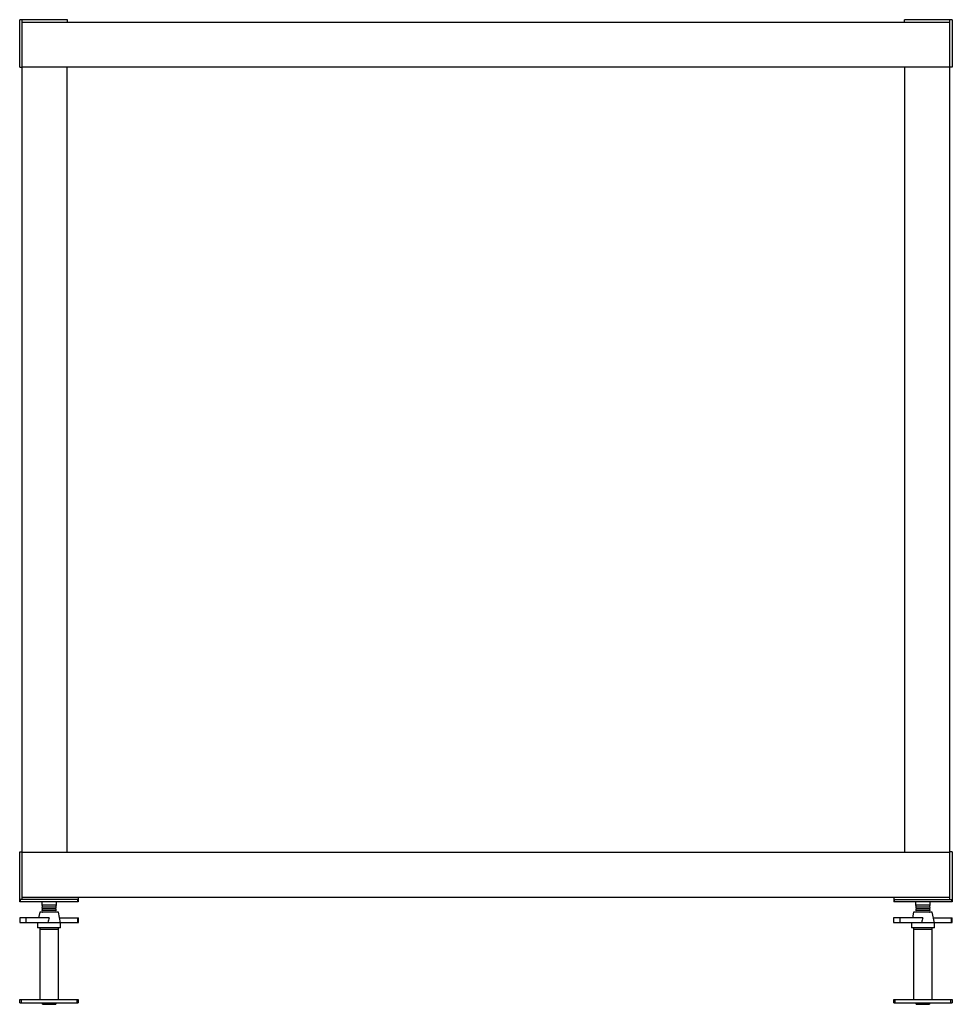
# Model space of a CAD drawing. Units: millimetres. Extents: x -1196 to 1196, y 9 to 2536.
import ezdxf

# ---------------------------------------------------------------- set-up
doc = ezdxf.new("R2010")
doc.units = ezdxf.units.MM

msp = doc.modelspace()

# ---------------------------------------------------------------- linework, layer by layer
at = {"color": 7, "linetype": 'Continuous', "lineweight": 25}
for p, q in [((-1074, 2535.6), (-1196, 2535.6)), ((-1196, 2413.6), (-1196, 2535.6)), ((-1190, 278.1), (-1190, 2535.6)), ((-1190, 2529.6), (1190, 2529.6)), ((-1074, 2529.6), (-1074, 2535.6)), ((1196, 2535.6), (1074, 2535.6)), ((1074, 2529.6), (1074, 2535.6)), ((1190, 278.1), (1190, 2535.6)), ((1196, 2535.6), (1196, 2413.6)), ((-1196, 2413.6), (-1190, 2413.6)), ((-1190, 2414.6), (1190, 2414.6)), ((-1075, 399.1), (-1075, 2414.6)), ((1075, 399.1), (1075, 2414.6)), ((1196, 2413.6), (1190, 2413.6)), ((-1196, 272.1), (-1196, 400.1)), ((-1196, 400.1), (-1190, 400.1)), ((-1190, 399.1), (1190, 399.1)), ((1196, 400.1), (1190, 400.1)), ((1196, 400.1), (1196, 272.1)), ((-1046, 278.1), (-1196, 278.1)), ((-1196, 272.1), (-1196, 278.1)), ((-1195, 278.1), (-1195, 272.1)), ((-1190, 284.1), (1190, 284.1)), ((-1047, 272.1), (-1047, 278.1)), ((-1046, 284.1), (-1046, 278.1)), ((-1046, 278.1), (-1046, 272.1)), ((1046, 284.1), (1046, 272.1)), ((1046, 278.1), (1196, 278.1)), ((1047, 278.1), (1047, 272.1)), ((1195, 272.1), (1195, 278.1)), ((-1046, 272.1), (-1196, 272.1)), ((-1140, 272.1), (-1140, 263.1)), ((-1140, 272.1), (-1140, 263.1)), ((-1102, 263.1), (-1140, 263.1)), ((-1102, 263.1), (-1102, 272.1)), ((1196, 272.1), (1046, 272.1)), ((1102, 272.1), (1102, 263.1)), ((1140, 263.1), (1102, 263.1)), ((1140, 263.1), (1140, 272.1)), ((-1196.5, 231), (-1196.5, 219)), ((-1196.5, 231), (-1196.5, 219)), ((-1121.2, 231), (-1196.5, 231)), ((-1180.4, 231), (-1180.4, 219)), ((-1145, 245.1), (-1147.8, 231)), ((-1145, 245.1), (-1147.8, 231)), ((-1097, 245.1), (-1145, 245.1)), ((-1091.6, 218.1), (-1097, 245.1)), ((-1094.2, 231), (-1045.5, 231)), ((-1047.7, 219), (-1047.7, 231)), ((-1045.5, 219), (-1045.5, 231)), ((1045.5, 231), (1045.5, 219)), ((1120.8, 231), (1045.5, 231)), ((1061.6, 231), (1061.6, 219)), ((1097, 245.1), (1094.2, 231)), ((1145, 245.1), (1097, 245.1)), ((1150.4, 218.1), (1145, 245.1)), ((1147.8, 231), (1196.5, 231)), ((1194.3, 219), (1194.3, 231)), ((1196.5, 219), (1196.5, 231)), ((-1196.5, 219), (-1124.1, 219)), ((-1150.2, 219), (-1150.4, 218.1)), ((-1150.2, 219), (-1150.4, 218.1)), ((-1150.4, 218.1), (-1150.4, 205.1)), ((-1150.4, 218.1), (-1150.4, 205.1)), ((-1091.6, 218.1), (-1150.4, 218.1)), ((-1091.6, 205.1), (-1150.4, 205.1)), ((-1145.2, 205.1), (-1145.2, 21.1)), ((-1145.1, 205.1), (-1145.1, 21.1)), ((-1096.8, 21.1), (-1096.8, 205.1)), ((-1091.8, 219), (-1045.5, 219)), ((-1091.6, 205.1), (-1091.6, 218.1)), ((1045.5, 219), (1117.9, 219)), ((1091.8, 219), (1091.6, 218.1)), ((1091.6, 218.1), (1091.6, 205.1)), ((1150.4, 218.1), (1091.6, 218.1)), ((1150.4, 205.1), (1091.6, 205.1)), ((1096.8, 205.1), (1096.8, 21.1)), ((1145.2, 21.1), (1145.2, 205.1)), ((1150.2, 219), (1196.5, 219)), ((1150.4, 205.1), (1150.4, 218.1)), ((-1145.2, 202.1), (-1096.8, 202.1)), ((1096.8, 202.1), (1145.2, 202.1)), ((-1196, 13.1), (-1196, 21.1)), ((-1196, 21.1), (-1046, 21.1)), ((-1196, 13.1), (-1196, 21.1)), ((-1196, 13.1), (-1046, 13.1)), ((-1193, 21.1), (-1193, 13.1)), ((-1137.9, 9.1), (-1104.1, 9.1)), ((-1049, 13.1), (-1049, 21.1)), ((-1046, 21.1), (-1046, 13.1)), ((1046, 21.1), (1196, 21.1)), ((1046, 13.1), (1046, 21.1)), ((1046, 13.1), (1196, 13.1)), ((1049, 21.1), (1049, 13.1)), ((1104.1, 9.1), (1137.9, 9.1)), ((1193, 13.1), (1193, 21.1)), ((1196, 21.1), (1196, 13.1))]:
    msp.add_line(p, q, dxfattribs=at)
at = {"color": 8, "linetype": 'Continuous', "lineweight": 25}
for p, q in [((-1103.4, 258), (-1138.6, 258)), ((-1103.4, 254), (-1138.6, 254)), ((1138.6, 258), (1103.4, 258)), ((1138.6, 254), (1103.4, 254)), ((-1103.4, 249.9), (-1138.6, 249.9)), ((-1103.4, 245.9), (-1138.6, 245.9)), ((1138.6, 249.9), (1103.4, 249.9)), ((1138.6, 245.9), (1103.4, 245.9)), ((-1103.4, 11), (-1138.6, 11)), ((1138.6, 11), (1103.4, 11))]:
    msp.add_line(p, q, dxfattribs=at)
at = {"color": 7, "linetype": 'Continuous', "lineweight": 25, "flags": 128}
for points in [[(-1138.6, 245.9), (-1138.3, 245.4), (-1138.1, 245.1)], [(-1138.6, 245.9), (-1138.3, 245.4), (-1138.1, 245.1)], [(-1103.9, 245.1), (-1103.7, 245.4), (-1103.4, 245.9)], [(1103.4, 245.9), (1103.7, 245.4), (1103.9, 245.1)], [(1138.1, 245.1), (1138.3, 245.4), (1138.6, 245.9)]]:
    msp.add_lwpolyline(points, dxfattribs=at)
at = {"color": 7, "linetype": 'Continuous', "lineweight": 25}
for centre, start, end in [((-1141.1, 260), 321.3917, 69.6864), ((-1141.1, 260), 321.3917, 69.6864), ((-1136.1, 256), 141.3917, 218.6083), ((-1136.1, 256), 141.3917, 218.6083), ((-1141.1, 251.9), 321.3917, 38.6083), ((-1141.1, 251.9), 321.3917, 38.6083), ((-1100.9, 260), 110.3136, 218.6083), ((-1100.9, 251.9), 141.3917, 218.6083), ((-1105.9, 256), 321.3917, 38.6083), ((1100.9, 260), 321.3917, 69.6864), ((1105.9, 256), 141.3917, 218.6083), ((1100.9, 251.9), 321.3917, 38.6083), ((1141.1, 260), 110.3136, 218.6083), ((1141.1, 251.9), 141.3917, 218.6083), ((1136.1, 256), 321.3917, 38.6083), ((-1136.1, 247.9), 141.3917, 218.6083), ((-1136.1, 247.9), 141.3917, 218.6083), ((-1105.9, 247.9), 321.3917, 38.6083), ((1105.9, 247.9), 141.3917, 218.6083), ((1136.1, 247.9), 321.3917, 38.6083), ((-1136.1, 13), 178.3507, 218.6083), ((-1136.1, 13), 178.3507, 218.6083), ((-1141.1, 8.9), 2.5327, 38.6083), ((-1141.1, 8.9), 2.5327, 38.6083), ((-1100.9, 8.9), 141.3917, 177.4673), ((-1105.9, 13), 321.3917, 1.6493), ((1105.9, 13), 178.3507, 218.6083), ((1100.9, 8.9), 2.5327, 38.6083), ((1141.1, 8.9), 141.3917, 177.4673), ((1136.1, 13), 321.3917, 1.6493)]:
    msp.add_arc(centre, 3.25, start, end, dxfattribs=at)
for points in [[(-1121.2, 231), (-1122.2, 227), (-1123.1, 223), (-1124.1, 219)], [(1120.8, 231), (1119.8, 227), (1118.9, 223), (1117.9, 219)]]:
    msp.add_open_spline(points, degree=3, dxfattribs=at)

doc.saveas('drawing.dxf')
